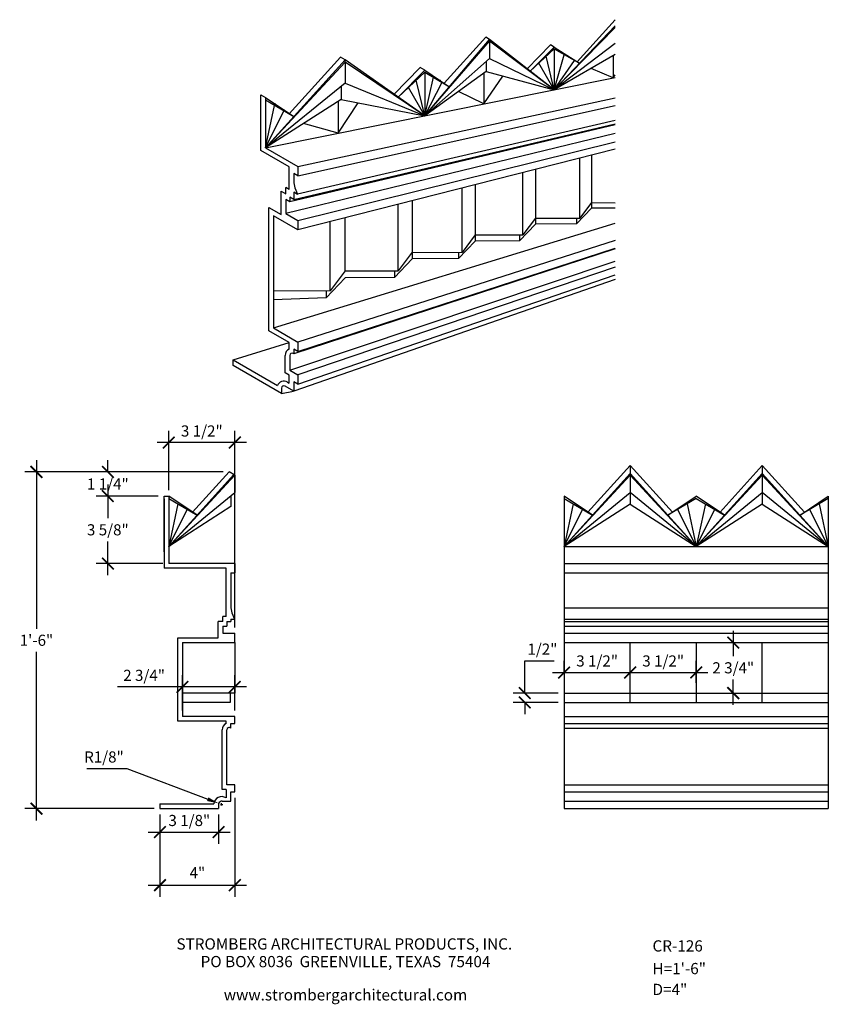
# Model space of a CAD drawing. Extents: x -81 to 483, y 175 to 724.
# Drawn here: x 440 to 483, y 671 to 724 of the extents above; entities that cross this region are included whole.
import ezdxf
from ezdxf.enums import TextEntityAlignment as Align

# ---------------------------------------------------------------- set-up
doc = ezdxf.new("R2010")
doc.units = 0
doc.header["$LTSCALE"] = 0.8
doc.header["$MEASUREMENT"] = 0
doc.layers.get('0').update_dxf_attribs({"linetype": 'CONTINUOUS'})
doc.layers.get('DEFPOINTS').update_dxf_attribs({"linetype": 'CONTINUOUS'})
doc.layers.add('DIM', color=5, linetype='CONTINUOUS')
doc.layers.add('OBJECT', color=7, linetype='CONTINUOUS')
doc.styles.add('TECHNICAL', font='txt')
doc.dimstyles.new('1_6', dxfattribs={"dimscale": 0, "dimtxt": 0.59375, "dimasz": 0.625, "dimexe": 0.625, "dimexo": 0.3125, "dimgap": 0.3125, "dimtad": 1, "dimtih": 1, "dimtoh": 1, "dimdec": 3, "dimlfac": -1, "dimzin": 0, "dimdsep": 46, "dimlunit": 4, "dimtxsty": 'TECHNICAL', "dimblk1": 'ARCHTICK', "dimblk2": 'ARCHTICK', "dimsah": 1, "dimcen": 0.0625, "dimdle": 0.625, "dimadec": 0, "dimazin": 0, "dimtfac": 1, "dimtdec": 3, "dimtofl": 0, "dimtmove": 0, "dimatfit": 3, "dimldrblk": 'ARCHTICK', "dimfxl": 0, "dimfrac": 2, "dimtolj": 1, "dimtzin": 0, "dimarcsym": 0})

# ---------------------------------------------------------------- blocks, each defined once
blk = doc.blocks.new('_ARCHTICK')
at = {"color": 0, "linetype": 'ByBlock', "const_width": 0.15}
blk.add_lwpolyline([(-0.5, -0.5), (0.5, 0.5)], dxfattribs=at)
blk = doc.blocks.new('*D32')
at = {"layer": 'DEFPOINTS', "color": 0}
for p in [(447.725, 681.801), (450.859, 681.801), (450.859, 680.551)]:
    blk.add_point(p, dxfattribs=at)
at = {"layer": 'DIM', "color": 0, "lineweight": -2}
for p, q in [((447.725, 681.489), (447.725, 679.926)), ((450.859, 681.489), (450.859, 679.926)), ((447.1, 680.551), (451.484, 680.551))]:
    blk.add_line(p, q, dxfattribs=at)
at = {"layer": 'DIM', "color": 0, "lineweight": -2, "xscale": 0.625, "yscale": 0.625, "zscale": 0.625, "rotation": 180}
blk.add_blockref('_ARCHTICK', (447.725, 680.551), dxfattribs=at)
at = {"layer": 'DIM', "color": 0, "lineweight": -2, "xscale": 0.625, "yscale": 0.625, "zscale": 0.625}
blk.add_blockref('_ARCHTICK', (450.859, 680.551), dxfattribs=at)
at = {"layer": 'DIM', "color": 0, "insert": (449.292, 681.168), "char_height": 0.5938, "attachment_point": 5, "style": 'TECHNICAL'}
blk.add_mtext('\\A1;3 1/8"', dxfattribs=at)
blk = doc.blocks.new('*D39')
at = {"layer": 'DEFPOINTS', "color": 0}
for p in [(447.945, 698.508), (444.937, 694.901), (448.195, 694.901)]:
    blk.add_point(p, dxfattribs=at)
at = {"layer": 'DIM', "color": 0, "lineweight": -2}
for p, q in [((444.937, 699.133), (444.937, 697.322)), ((447.633, 698.508), (444.312, 698.508)), ((444.937, 694.276), (444.937, 696.087)), ((447.883, 694.901), (444.312, 694.901))]:
    blk.add_line(p, q, dxfattribs=at)
at = {"layer": 'DIM', "color": 0, "lineweight": -2, "xscale": 0.625, "yscale": 0.625, "zscale": 0.625}
for p, rotation in [((444.937, 698.508), 90), ((444.937, 694.901), 270)]:
    blk.add_blockref('_ARCHTICK', p, dxfattribs=dict(at, rotation=rotation))
at = {"layer": 'DIM', "color": 0, "insert": (444.937, 696.704), "char_height": 0.5938, "attachment_point": 5, "style": 'TECHNICAL'}
blk.add_mtext('\\A1;3 5/8"', dxfattribs=at)
blk = doc.blocks.new('*D44')
at = {"layer": 'DEFPOINTS', "color": 0}
for p in [(448.927, 688.308), (448.927, 686.729), (451.725, 686.729)]:
    blk.add_point(p, dxfattribs=at)
at = {"layer": 'DIM', "color": 0, "lineweight": -2}
for p, q in [((448.927, 687.042), (448.927, 688.933)), ((451.725, 687.042), (451.725, 688.933)), ((448.927, 688.308), (445.448, 688.308)), ((452.35, 688.308), (448.927, 688.308))]:
    blk.add_line(p, q, dxfattribs=at)
at = {"layer": 'DIM', "color": 0, "lineweight": -2, "xscale": 0.625, "yscale": 0.625, "zscale": 0.625, "rotation": 180}
blk.add_blockref('_ARCHTICK', (448.927, 688.308), dxfattribs=at)
at = {"layer": 'DIM', "color": 0, "lineweight": -2, "xscale": 0.625, "yscale": 0.625, "zscale": 0.625}
blk.add_blockref('_ARCHTICK', (451.725, 688.308), dxfattribs=at)
at = {"layer": 'DIM', "color": 0, "insert": (446.875, 688.926), "char_height": 0.5938, "attachment_point": 5, "style": 'TECHNICAL'}
blk.add_mtext('\\A1;2 3/4"', dxfattribs=at)
blk = doc.blocks.new('*D48')
at = {"layer": 'DEFPOINTS', "color": 0}
for p in [(448.195, 701.37), (448.195, 698.508), (451.725, 691.177)]:
    blk.add_point(p, dxfattribs=at)
at = {"layer": 'DIM', "color": 0, "lineweight": -2}
for p, q in [((448.195, 698.82), (448.195, 701.995)), ((451.725, 691.489), (451.725, 701.995)), ((452.35, 701.37), (447.57, 701.37))]:
    blk.add_line(p, q, dxfattribs=at)
at = {"layer": 'DIM', "color": 0, "lineweight": -2, "xscale": 0.625, "yscale": 0.625, "zscale": 0.625, "rotation": 180}
blk.add_blockref('_ARCHTICK', (448.195, 701.37), dxfattribs=at)
at = {"layer": 'DIM', "color": 0, "lineweight": -2, "xscale": 0.625, "yscale": 0.625, "zscale": 0.625}
blk.add_blockref('_ARCHTICK', (451.725, 701.37), dxfattribs=at)
at = {"layer": 'DIM', "color": 0, "insert": (449.96, 701.988), "char_height": 0.5938, "attachment_point": 5, "style": 'TECHNICAL'}
blk.add_mtext('\\A1;3 1/2"', dxfattribs=at)
blk = doc.blocks.new('*D49')
at = {"layer": 'DEFPOINTS', "color": 0}
for p in [(451.416, 699.801), (441.122, 681.801), (447.725, 681.801)]:
    blk.add_point(p, dxfattribs=at)
at = {"layer": 'DIM', "color": 0, "lineweight": -2}
for p, q in [((441.122, 700.426), (441.122, 691.418)), ((451.104, 699.801), (440.497, 699.801)), ((441.122, 681.176), (441.122, 690.185)), ((447.413, 681.801), (440.497, 681.801))]:
    blk.add_line(p, q, dxfattribs=at)
at = {"layer": 'DIM', "color": 0, "lineweight": -2, "xscale": 0.625, "yscale": 0.625, "zscale": 0.625}
for p, rotation in [((441.122, 699.801), 90), ((441.122, 681.801), 270)]:
    blk.add_blockref('_ARCHTICK', p, dxfattribs=dict(at, rotation=rotation))
at = {"layer": 'DIM', "color": 0, "insert": (441.122, 690.801), "char_height": 0.5938, "attachment_point": 5, "style": 'TECHNICAL'}
blk.add_mtext('\\A1;1\'-6"', dxfattribs=at)
blk = doc.blocks.new('*D50')
at = {"layer": 'DEFPOINTS', "color": 0}
for p in [(451.725, 682.693), (447.725, 681.801), (451.725, 677.712)]:
    blk.add_point(p, dxfattribs=at)
at = {"layer": 'DIM', "color": 0, "lineweight": -2}
for p, q in [((451.725, 682.38), (451.725, 677.087)), ((447.725, 681.489), (447.725, 677.087)), ((447.1, 677.712), (452.35, 677.712))]:
    blk.add_line(p, q, dxfattribs=at)
at = {"layer": 'DIM', "color": 0, "lineweight": -2, "xscale": 0.625, "yscale": 0.625, "zscale": 0.625, "rotation": 180}
blk.add_blockref('_ARCHTICK', (447.725, 677.712), dxfattribs=at)
at = {"layer": 'DIM', "color": 0, "lineweight": -2, "xscale": 0.625, "yscale": 0.625, "zscale": 0.625}
blk.add_blockref('_ARCHTICK', (451.725, 677.712), dxfattribs=at)
at = {"layer": 'DIM', "color": 0, "insert": (449.725, 678.378), "char_height": 0.5938, "attachment_point": 5, "style": 'TECHNICAL'}
blk.add_mtext('\\A1;4"', dxfattribs=at)
blk = doc.blocks.new('*D51')
at = {"layer": 'DEFPOINTS', "color": 0}
for p in [(444.937, 699.801), (451.416, 699.801), (447.945, 698.508)]:
    blk.add_point(p, dxfattribs=at)
at = {"layer": 'DIM', "color": 0, "lineweight": -2}
for p, q in [((444.937, 699.801), (444.937, 700.426)), ((451.104, 699.801), (444.312, 699.801)), ((447.633, 698.508), (444.312, 698.508)), ((444.937, 698.508), (444.937, 697.883))]:
    blk.add_line(p, q, dxfattribs=at)
at = {"layer": 'DIM', "color": 0, "lineweight": -2, "xscale": 0.625, "yscale": 0.625, "zscale": 0.625}
for p, rotation in [((444.937, 699.801), 270), ((444.937, 698.508), 90)]:
    blk.add_blockref('_ARCHTICK', p, dxfattribs=dict(at, rotation=rotation))
at = {"layer": 'DIM', "color": 0, "insert": (444.937, 699.154), "char_height": 0.5938, "attachment_point": 5, "style": 'TECHNICAL'}
blk.add_mtext('\\A1;1 1/4"', dxfattribs=at)
blk = doc.blocks.new('*D52')
at = {"layer": 'DEFPOINTS', "color": 0}
for p in [(450.859, 682.085), (451.019, 682.024)]:
    blk.add_point(p, dxfattribs=at)
at = {"layer": 'DIM', "color": 0}
for p, q in [((443.818, 683.946), (445.954, 683.946)), ((445.954, 683.946), (450.275, 682.306)), ((451.019, 681.961), (451.019, 682.086)), ((450.957, 682.024), (451.082, 682.024))]:
    blk.add_line(p, q, dxfattribs=at)
blk.add_solid([(450.312, 682.404), (450.238, 682.209), (450.859, 682.085)], dxfattribs=at)
at = {"layer": 'DIM', "color": 0, "insert": (444.73, 684.564), "char_height": 0.5938, "attachment_point": 5, "style": 'TECHNICAL'}
blk.add_mtext('\\A1;R1/8"', dxfattribs=at)
blk = doc.blocks.new('*D55')
at = {"layer": 'DEFPOINTS', "color": 0}
for p in [(472.853, 689.078), (469.323, 688.686), (472.853, 688.686)]:
    blk.add_point(p, dxfattribs=at)
at = {"layer": 'DIM', "color": 0, "lineweight": -2}
for p, q in [((469.323, 688.999), (469.323, 689.703)), ((472.853, 688.999), (472.853, 689.703)), ((468.698, 689.078), (473.478, 689.078))]:
    blk.add_line(p, q, dxfattribs=at)
at = {"layer": 'DIM', "color": 0, "lineweight": -2, "xscale": 0.625, "yscale": 0.625, "zscale": 0.625, "rotation": 180}
blk.add_blockref('_ARCHTICK', (469.323, 689.078), dxfattribs=at)
at = {"layer": 'DIM', "color": 0, "lineweight": -2, "xscale": 0.625, "yscale": 0.625, "zscale": 0.625}
blk.add_blockref('_ARCHTICK', (472.853, 689.078), dxfattribs=at)
at = {"layer": 'DIM', "color": 0, "insert": (471.088, 689.695), "char_height": 0.5938, "attachment_point": 5, "style": 'TECHNICAL'}
blk.add_mtext('\\A1;3 1/2"', dxfattribs=at)
blk = doc.blocks.new('*D56')
at = {"layer": 'DEFPOINTS', "color": 0}
for p in [(472.853, 689.078), (476.383, 689.078), (476.383, 688.216)]:
    blk.add_point(p, dxfattribs=at)
at = {"layer": 'DIM', "color": 0, "lineweight": -2}
for p, q in [((472.853, 689.39), (472.853, 689.703)), ((476.383, 688.528), (476.383, 689.703)), ((472.228, 689.078), (477.008, 689.078))]:
    blk.add_line(p, q, dxfattribs=at)
at = {"layer": 'DIM', "color": 0, "lineweight": -2, "xscale": 0.625, "yscale": 0.625, "zscale": 0.625, "rotation": 180}
blk.add_blockref('_ARCHTICK', (472.853, 689.078), dxfattribs=at)
at = {"layer": 'DIM', "color": 0, "lineweight": -2, "xscale": 0.625, "yscale": 0.625, "zscale": 0.625}
blk.add_blockref('_ARCHTICK', (476.383, 689.078), dxfattribs=at)
at = {"layer": 'DIM', "color": 0, "insert": (474.618, 689.695), "char_height": 0.5938, "attachment_point": 5, "style": 'TECHNICAL'}
blk.add_mtext('\\A1;3 1/2"', dxfattribs=at)
blk = doc.blocks.new('*D57')
at = {"layer": 'DEFPOINTS', "color": 0}
for p in [(478.015, 690.677), (478.015, 687.979), (478.364, 687.979)]:
    blk.add_point(p, dxfattribs=at)
at = {"layer": 'DIM', "color": 0, "lineweight": -2}
for p, q in [((478.364, 691.302), (478.364, 689.945)), ((478.327, 690.677), (478.989, 690.677)), ((478.364, 687.354), (478.364, 688.71)), ((478.327, 687.979), (478.989, 687.979))]:
    blk.add_line(p, q, dxfattribs=at)
at = {"layer": 'DIM', "color": 0, "lineweight": -2, "xscale": 0.625, "yscale": 0.625, "zscale": 0.625}
for p, rotation in [((478.364, 690.677), 90), ((478.364, 687.979), 270)]:
    blk.add_blockref('_ARCHTICK', p, dxfattribs=dict(at, rotation=rotation))
at = {"layer": 'DIM', "color": 0, "insert": (478.364, 689.328), "char_height": 0.5938, "attachment_point": 5, "style": 'TECHNICAL'}
blk.add_mtext('\\A1;2 3/4"', dxfattribs=at)
blk = doc.blocks.new('*D58')
at = {"layer": 'DEFPOINTS', "color": 0}
for p in [(467.223, 687.979), (469.323, 687.979), (469.323, 687.479)]:
    blk.add_point(p, dxfattribs=at)
at = {"layer": 'DIM', "color": 0, "lineweight": -2}
for p, q in [((467.223, 687.979), (467.223, 689.71)), ((467.223, 689.71), (468.79, 689.71)), ((469.011, 687.979), (466.598, 687.979)), ((469.011, 687.479), (466.598, 687.479)), ((467.223, 687.479), (467.223, 686.854))]:
    blk.add_line(p, q, dxfattribs=at)
at = {"layer": 'DIM', "color": 0, "lineweight": -2, "xscale": 0.625, "yscale": 0.625, "zscale": 0.625}
for p, rotation in [((467.223, 687.979), 270), ((467.223, 687.479), 90)]:
    blk.add_blockref('_ARCHTICK', p, dxfattribs=dict(at, rotation=rotation))
at = {"layer": 'DIM', "color": 0, "insert": (468.163, 690.328), "char_height": 0.5938, "attachment_point": 5, "style": 'TECHNICAL'}
blk.add_mtext('\\A1;1/2"', dxfattribs=at)

msp = doc.modelspace()

# ---------------------------------------------------------------- linework, layer by layer
at = {"layer": 'OBJECT'}
for p, q in [((468.797, 720.2245), (472.0571, 723.6394)), ((470.0151, 721.7127), (472.0571, 723.9697)), ((468.797, 720.2245), (472.0571, 723.5476)), ((461.8745, 718.8272), (465.3365, 722.9117)), ((461.8745, 718.8272), (465.3365, 722.8143)), ((462.9105, 720.5724), (465.1332, 723.0291)), ((465.3365, 722.9117), (465.1332, 723.0291)), ((465.3365, 722.8143), (465.3365, 722.9117)), ((468.7984, 720.2241), (465.3365, 722.9117)), ((465.3365, 722.8143), (465.3365, 721.9036)), ((468.7984, 720.2241), (465.3365, 722.8143)), ((465.3365, 722.8143), (465.3365, 721.9036)), ((468.5997, 722.6173), (467.3501, 721.3485)), ((468.7933, 722.5055), (468.5997, 722.6173)), ((472.0571, 722.6904), (468.797, 720.2245)), ((468.7933, 722.5055), (467.5133, 721.2218)), ((468.7933, 722.4039), (467.5133, 721.2218)), ((468.7933, 722.5055), (470.1451, 721.6392)), ((468.7933, 722.4039), (468.7933, 720.2486)), ((468.7933, 722.4039), (470.1451, 721.6392)), ((472.0571, 722.1168), (468.797, 720.2245)), ((468.797, 720.2245), (469.3322, 722.088)), ((471.9523, 722.0559), (471.9523, 720.8596)), ((453.3606, 717.1174), (457.6176, 721.8226)), ((453.3606, 717.1174), (457.6176, 721.7027)), ((454.6345, 718.946), (457.3676, 721.9669)), ((457.6176, 721.8226), (457.3676, 721.9669)), ((457.6176, 721.7027), (457.6176, 721.8226)), ((461.8745, 718.8272), (457.6176, 721.8226)), ((457.6176, 721.7027), (457.6176, 720.5829)), ((461.8745, 718.8272), (457.6176, 721.7027)), ((457.6176, 721.7027), (457.6176, 720.5829)), ((465.3365, 721.9036), (461.8745, 718.8272)), ((465.1604, 721.7471), (465.1604, 721.192)), ((465.3365, 721.9036), (468.7984, 720.2241)), ((468.7984, 720.2273), (467.981, 721.6537)), ((468.7984, 720.2273), (468.369, 722.012)), ((468.797, 720.2245), (469.8791, 721.7948)), ((461.6364, 721.4083), (460.2149, 719.9649)), ((461.8745, 721.2708), (460.453, 719.8274)), ((461.8745, 721.1692), (460.453, 719.8274)), ((461.8745, 721.2708), (461.6364, 721.4083)), ((461.8745, 721.2708), (463.1027, 720.4428)), ((465.1604, 721.192), (461.8745, 718.8272)), ((461.8745, 721.1692), (463.1977, 720.388)), ((461.8745, 721.1692), (461.882, 718.8326)), ((465.0283, 721.0969), (465.0283, 719.4659)), ((465.1604, 721.192), (468.7984, 720.2241)), ((471.9523, 720.8596), (470.7644, 721.3664)), ((471.9523, 720.8596), (472.0571, 721.0243)), ((453.3606, 717.1174), (472.0571, 720.8807)), ((457.6176, 720.5829), (453.3606, 717.1174)), ((457.6176, 720.5829), (461.8745, 718.8272)), ((461.8745, 718.8311), (461.4161, 720.7365)), ((461.8745, 718.8272), (462.3364, 720.897)), ((461.8745, 718.8272), (462.7973, 720.6251)), ((465.0283, 719.4659), (466.0476, 720.9559)), ((453.1106, 716.973), (453.1106, 719.9492)), ((453.1106, 719.9492), (453.3606, 719.8049)), ((457.4011, 720.4066), (457.4011, 719.7079)), ((461.8745, 718.8311), (461.005, 720.3484)), ((465.0283, 719.4659), (463.6762, 720.1238)), ((453.3606, 719.8049), (454.8709, 718.7866)), ((453.3606, 719.8049), (453.3606, 717.1174)), ((457.4011, 719.7079), (453.3606, 717.1174)), ((453.3606, 719.6799), (454.8709, 718.7866)), ((455.0927, 716.1174), (472.0571, 719.7845)), ((457.2387, 719.6038), (457.2387, 717.898)), ((457.2387, 717.898), (458.3208, 719.5268)), ((457.4011, 719.7079), (461.8745, 718.8272)), ((453.3606, 717.1174), (453.8482, 719.3915)), ((453.3606, 717.1174), (454.3514, 719.0939)), ((455.0927, 715.6174), (472.0571, 719.3781)), ((454.8762, 714.3674), (472.0571, 718.4035)), ((472.0571, 718.588), (455.082, 714.6427)), ((457.2387, 717.898), (455.3876, 718.4169)), ((472.0571, 717.8803), (454.4432, 713.6174)), ((472.0571, 718.3435), (454.6597, 714.2424)), ((455.0927, 713.2424), (472.0571, 717.4477)), ((454.6262, 716.098), (453.1106, 716.973)), ((453.3606, 717.1174), (455.0927, 716.1174)), ((472.0571, 717.0413), (455.0927, 712.7424)), ((470.1598, 713.3557), (470.1598, 716.5605)), ((470.789, 716.72), (470.789, 713.8899)), ((454.6262, 714.8867), (454.6262, 716.098)), ((454.6262, 716.098), (454.6262, 716.098)), ((455.0927, 715.6174), (454.8762, 715.7424)), ((454.8762, 715.7424), (454.8762, 715.2424)), ((455.0927, 716.1174), (455.0927, 715.6174)), ((467.1149, 712.466), (467.1149, 715.7889)), ((467.7898, 715.96), (467.7898, 713.039)), ((454.8762, 715.2424), (454.936, 714.9876)), ((454.1932, 713.5504), (454.1932, 714.8004)), ((454.1932, 714.8004), (454.4432, 714.656)), ((454.4432, 714.656), (454.4432, 714.9924)), ((454.6262, 714.8867), (454.4432, 714.9924)), ((455.0722, 714.6292), (454.8762, 714.7424)), ((454.8762, 714.7424), (454.8762, 714.3674)), ((454.936, 714.9876), (455.082, 714.6427)), ((463.8662, 711.5347), (463.8662, 714.9657)), ((464.5727, 715.1447), (464.5727, 712.1345)), ((454.6597, 714.2424), (454.4432, 714.3674)), ((454.4432, 714.3674), (454.4432, 713.6174)), ((454.8762, 714.3674), (454.6597, 714.4924)), ((454.6597, 714.4924), (454.6597, 714.2424)), ((461.2051, 714.2913), (461.2051, 711.1815)), ((470.789, 714.1906), (470.1598, 713.3557)), ((470.789, 714.1906), (472.0571, 714.1875)), ((453.5437, 707.348), (453.5437, 713.9254)), ((453.5437, 713.9254), (454.1932, 713.5504)), ((460.4525, 710.5426), (460.4525, 714.1006)), ((470.789, 713.8899), (469.99, 713.0616)), ((472.0571, 713.8991), (470.789, 713.8899)), ((455.0927, 712.7424), (453.7937, 713.4924)), ((453.7937, 713.4924), (453.7937, 707.4924)), ((453.7937, 707.4924), (472.0571, 713.0982)), ((454.4432, 713.6174), (455.0927, 713.2424)), ((455.0927, 713.2424), (455.0927, 712.7424)), ((456.8154, 709.485), (456.8154, 713.1789)), ((457.6176, 710.5494), (457.6176, 713.3822)), ((467.7898, 713.3615), (467.1149, 712.466)), ((467.7898, 713.3615), (470.1598, 713.3557)), ((469.99, 713.3561), (469.99, 713.0616)), ((467.7898, 713.039), (466.9328, 712.1505)), ((469.99, 713.0616), (467.7898, 713.039)), ((472.0571, 712.1645), (455.0927, 706.7424)), ((464.5727, 712.1345), (463.6755, 711.2045)), ((464.5727, 712.4721), (463.8662, 711.5347)), ((464.5727, 712.4721), (467.1149, 712.466)), ((466.9328, 712.1505), (464.5727, 712.1345)), ((466.9328, 712.4664), (466.9328, 712.1505)), ((472.0571, 711.7138), (454.8762, 706.1174)), ((455.0927, 706.2424), (472.0571, 711.7581)), ((461.2051, 711.5412), (460.4525, 710.5426)), ((461.2051, 711.5412), (463.8662, 711.5347)), ((463.6755, 711.5352), (463.6755, 711.2045)), ((454.6597, 705.2424), (472.0571, 711.0631)), ((461.2051, 711.1815), (460.2494, 710.1907)), ((463.6755, 711.2045), (461.2051, 711.1815)), ((472.0571, 710.7421), (455.0927, 704.9924)), ((457.6176, 710.5494), (456.8154, 709.485)), ((457.6176, 710.5494), (460.4525, 710.5426)), ((460.2494, 710.5431), (460.2494, 710.1907)), ((472.0571, 710.0921), (454.8762, 704.1174)), ((455.0927, 704.4924), (472.0571, 710.3357)), ((457.6176, 710.1661), (456.5989, 709.11)), ((460.2494, 710.1907), (457.6176, 710.1661)), ((453.7937, 709.4924), (456.8154, 709.485)), ((456.5989, 709.4855), (456.5989, 709.11)), ((456.5989, 709.11), (453.7937, 708.9924)), ((454.6262, 706.723), (453.5437, 707.348)), ((453.7937, 707.4924), (455.0927, 706.7424)), ((451.6286, 705.781), (454.6262, 706.713)), ((454.6262, 706.3657), (454.6262, 706.723)), ((455.0927, 706.2424), (454.8762, 706.3674)), ((454.8762, 706.3674), (454.8762, 706.1174)), ((455.0927, 706.7424), (455.0927, 706.2424)), ((451.6286, 705.4924), (451.6286, 705.781)), ((451.6286, 705.781), (454.0018, 704.4108)), ((454.4097, 705.098), (454.4097, 706.0258)), ((454.6597, 706.0258), (454.6597, 705.2424)), ((454.8762, 706.1174), (454.8472, 706.1341)), ((454.2267, 703.9924), (451.6286, 705.4924)), ((454.6597, 705.2424), (455.0927, 704.9924)), ((454.6262, 704.973), (454.4097, 705.098)), ((454.6262, 704.5504), (454.6262, 704.973)), ((455.0927, 704.9924), (455.0927, 704.4924)), ((454.2267, 704.2758), (454.2267, 703.9924)), ((454.8762, 704.1174), (454.4142, 704.3841)), ((454.5392, 704.6006), (454.6262, 704.5504)), ((455.0927, 704.4924), (454.8762, 704.6174)), ((454.8762, 704.6174), (454.8762, 704.1174)), ((454.2267, 703.9924), (454.8685, 704.1218)), ((470.5972, 697.6491), (472.8533, 700.1427)), ((472.8533, 700.1427), (472.8533, 698.0836)), ((475.1093, 697.6491), (472.8533, 700.1427)), ((477.657, 697.6491), (479.913, 700.1427)), ((482.169, 697.6491), (479.913, 700.1427)), ((479.913, 700.1427), (479.913, 698.0836)), ((448.1954, 695.8204), (451.6662, 699.6567)), ((448.1954, 695.8204), (451.7253, 699.6226)), ((449.4693, 697.6491), (451.4162, 699.8011)), ((451.7253, 699.6226), (451.4162, 699.8011)), ((451.7253, 699.6226), (451.7253, 698.6941)), ((469.3234, 695.8204), (472.8533, 699.722)), ((469.3234, 695.8204), (472.8533, 699.6226)), ((476.3831, 695.8204), (472.8533, 699.722)), ((476.3831, 695.8204), (472.8533, 699.6226)), ((476.3831, 695.8204), (479.913, 699.722)), ((476.3831, 695.8204), (479.913, 699.6226)), ((483.4429, 695.8204), (479.913, 699.722)), ((483.4429, 695.8204), (479.913, 699.6226)), ((447.9454, 695.5318), (447.9454, 698.5079)), ((447.9454, 698.5079), (448.1954, 698.5079)), ((447.9454, 698.3636), (447.9454, 694.6507)), ((448.1954, 695.8204), (451.7253, 698.6941)), ((448.1954, 698.5079), (448.1954, 694.9007)), ((449.7056, 697.4897), (448.1954, 698.5079)), ((448.1954, 698.3829), (449.7056, 697.4897)), ((451.5088, 698.5178), (451.5088, 697.9448)), ((469.3234, 695.8204), (472.8533, 698.6941)), ((470.8336, 697.4897), (469.3234, 698.5079)), ((469.3234, 698.5079), (469.3234, 681.8011)), ((469.3234, 698.3829), (470.8336, 697.4897)), ((476.3831, 695.8204), (472.8533, 698.6941)), ((474.8729, 697.4897), (476.3831, 698.5079)), ((476.3831, 698.3829), (474.8729, 697.4897)), ((476.3831, 695.8204), (479.913, 698.6941)), ((477.8934, 697.4897), (476.3831, 698.5079)), ((476.3831, 698.3829), (477.8934, 697.4897)), ((483.4429, 695.8204), (479.913, 698.6941)), ((481.9326, 697.4897), (483.4429, 698.5079)), ((483.4429, 698.3829), (481.9326, 697.4897)), ((483.4429, 698.5079), (483.4429, 681.8011)), ((448.683, 698.0946), (448.1954, 695.8204)), ((451.5088, 697.9448), (448.1954, 695.8204)), ((469.8109, 698.0946), (469.3234, 695.8204)), ((472.8533, 698.0836), (469.3234, 695.8204)), ((472.8533, 698.0836), (476.3831, 695.8204)), ((475.8956, 698.0946), (476.3831, 695.8204)), ((476.8707, 698.0946), (476.3831, 695.8204)), ((479.913, 698.0836), (476.3831, 695.8204)), ((479.913, 698.0836), (483.4429, 695.8204)), ((482.9553, 698.0946), (483.4429, 695.8204)), ((448.1954, 695.8204), (449.1861, 697.797)), ((469.3234, 695.8204), (470.3141, 697.797)), ((476.3831, 695.8204), (475.3924, 697.797)), ((476.3831, 695.8204), (477.3739, 697.797)), ((483.4429, 695.8204), (482.4522, 697.797)), ((469.3234, 695.8204), (483.4429, 695.8204)), ((451.7253, 694.9007), (448.1954, 694.9007)), ((451.7253, 694.9007), (451.7253, 694.4007)), ((469.3234, 694.9007), (483.4429, 694.9007)), ((451.2588, 694.6507), (447.9454, 694.6507)), ((451.2588, 692.0709), (451.2588, 694.6507)), ((451.5088, 694.4007), (451.5088, 692.5262)), ((451.5088, 694.4007), (451.7253, 694.4007)), ((469.3234, 694.4007), (483.4429, 694.4007)), ((451.0758, 691.8015), (451.0758, 692.0709)), ((451.2588, 692.0709), (451.0758, 692.0709)), ((451.5088, 692.5262), (451.5685, 692.2714)), ((451.5685, 692.2714), (451.7145, 691.9265)), ((469.3234, 692.5262), (483.4429, 692.5262)), ((450.8258, 690.9265), (450.8258, 691.8015)), ((451.0758, 691.8015), (450.8258, 691.8015)), ((451.0758, 691.5515), (451.0758, 691.1765)), ((451.0758, 691.5515), (451.2923, 691.5515)), ((451.2923, 691.8015), (451.2923, 691.5515)), ((451.2923, 691.8015), (451.5088, 691.8015)), ((451.5088, 691.9265), (451.5088, 691.8015)), ((451.5088, 691.9265), (451.7145, 691.9265)), ((469.3234, 691.9265), (483.4429, 691.9265)), ((469.3234, 691.8015), (483.4429, 691.8015)), ((469.3234, 691.5515), (483.4429, 691.5515)), ((451.0758, 691.1765), (451.7253, 691.1765)), ((451.7253, 690.6765), (451.7253, 691.1765)), ((469.3234, 691.1765), (483.4429, 691.1765)), ((448.677, 686.4791), (448.677, 690.9265)), ((448.677, 690.9265), (450.8258, 690.9265)), ((448.927, 690.6765), (448.927, 686.7291)), ((448.927, 690.6765), (451.7253, 690.6765)), ((451.7253, 690.6765), (451.7253, 687.9791)), ((469.3234, 690.6765), (483.4429, 690.6765)), ((472.8533, 687.4791), (472.8533, 690.6765)), ((476.3831, 690.6765), (476.3831, 687.4791)), ((479.913, 687.4791), (479.913, 690.6765)), ((451.7253, 687.9791), (448.927, 687.9791)), ((451.4753, 687.9791), (451.4753, 687.4791)), ((469.3234, 687.9791), (483.4429, 687.9791)), ((451.4753, 687.4791), (448.927, 687.4791)), ((469.3234, 687.4791), (483.4429, 687.4791)), ((451.2588, 686.4791), (448.677, 686.4791)), ((451.7253, 686.7291), (448.927, 686.7291)), ((451.2588, 686.3525), (451.2588, 686.4791)), ((451.5088, 686.0978), (451.5088, 686.3541)), ((451.5088, 686.3541), (451.7253, 686.3541)), ((451.7253, 686.3541), (451.7253, 686.7291)), ((469.3234, 686.7291), (483.4429, 686.7291)), ((469.3234, 686.3541), (483.4429, 686.3541)), ((451.0423, 682.8178), (451.0423, 686.0126)), ((451.2923, 683.0678), (451.2923, 686.0126)), ((469.3234, 686.0978), (483.4429, 686.0978)), ((451.2588, 682.8178), (451.0423, 682.8178)), ((451.2588, 682.8178), (451.2588, 682.3704)), ((451.7253, 683.0678), (451.2923, 683.0678)), ((451.5088, 682.1928), (451.5088, 682.6928)), ((451.5088, 682.6928), (451.7253, 682.6928)), ((451.7253, 682.6928), (451.7253, 683.0678)), ((469.3234, 683.0678), (483.4429, 683.0678)), ((469.3234, 682.6928), (483.4429, 682.6928)), ((447.7253, 682.0511), (450.599, 682.0511)), ((447.7253, 682.0511), (447.7253, 681.8011)), ((450.8592, 682.0846), (450.8592, 681.8011)), ((451.0467, 682.1928), (451.5088, 682.1928)), ((469.3234, 682.1928), (483.4429, 682.1928)), ((447.7253, 681.8011), (450.8592, 681.8011)), ((469.3234, 681.8011), (483.4429, 681.8011))]:
    msp.add_line(p, q, dxfattribs=at)
for centre, radius, start, end in [((454.7847, 706.0258), 0.375, 115.00199, 180), ((454.7847, 706.0258), 0.125, 60, 180), ((454.3517, 704.2758), 0.375, 60, 158.89943), ((454.3517, 704.2758), 0.125, 60, 180), ((451.4173, 686.0126), 0.375, 115.00199, 180), ((451.4173, 686.0126), 0.125, 42.9414, 180), ((451.0193, 682.0238), 0.4212, 55.35874, 176.28848), ((451.0193, 682.0238), 0.1712, 80.78497, 159.21503)]:
    msp.add_arc(centre, radius, start, end, dxfattribs=at)
msp.add_ellipse((455.0712, 714.6433), major_axis=(-0.0083, 0.0144), ratio=0.5773503, start_param=2.437216, end_param=4.3515547, dxfattribs=at)
for p in [(462.6933, 720.7188), (453.8641, 719.4654), (454.3675, 719.126)]:
    msp.add_point(p, dxfattribs=at)

# ---------------------------------------------------------------- texts
at = {"layer": 'DIM', "style": 'TECHNICAL'}
for s, p in [('STROMBERG ARCHITECTURAL PRODUCTS, INC.', (457.5764, 674.2697)), ('PO BOX 8036  GREENVILLE, TEXAS  75404', (457.6396, 673.3259)), ('www.strombergarchitectural.com', (457.6396, 671.5477))]:
    msp.add_text(s, height=0.6, dxfattribs=at).set_placement(p, align=Align.CENTER)
for s, p in [('CR-126', (474.0472, 674.1633)), ('H=1\'-6"', (474.0472, 672.9532)), ('D=4"', (474.0472, 671.8379))]:
    msp.add_text(s, height=0.6, dxfattribs=at).set_placement(p)

# ---------------------------------------------------------------- dimensions: what is measured, and where the dimension line sits
at = {"layer": 'DIM'}
for base, p1, p2, picture, middle in [((448.1954, 701.3703), (451.7253, 691.1765), (448.1954, 698.5079), '*D48', (449.9603, 701.9877)), ((472.8533, 689.0778), (469.3234, 688.6864), (472.8533, 688.6864), '*D55', (471.0883, 689.6953)), ((476.3831, 689.0778), (472.8533, 689.0778), (476.3831, 688.216), '*D56', (474.6182, 689.6953)), ((448.927, 688.3083), (451.7253, 686.7291), (448.927, 686.7291), '*D44', (446.8748, 688.9257)), ((451.7253, 677.7122), (447.7253, 681.8011), (451.7253, 682.6928), '*D50', (449.7253, 678.3781)), ((450.8592, 680.5508), (447.7253, 681.8011), (450.8592, 681.8011), '*D32', (449.2923, 681.1683))]:
    dim = msp.add_linear_dim(base=base, p1=p1, p2=p2, dimstyle='1_6', override={"dimscale": 1}, dxfattribs=at)
    dim.commit()
    dim.dimension.update_dxf_attribs({"geometry": picture, "text_midpoint": middle})
for base, p1, p2, picture, middle in [((441.1216, 681.8011), (451.4162, 699.8011), (447.7253, 681.8011), '*D49', (441.1216, 690.8011)), ((444.9374, 699.8011), (447.9454, 698.5079), (451.4162, 699.8011), '*D51', (444.9374, 699.1545)), ((444.9374, 694.9007), (447.9454, 698.5079), (448.1954, 694.9007), '*D39', (444.9374, 696.7043)), ((478.3635, 687.9791), (478.0148, 690.6765), (478.0148, 687.9791), '*D57', (478.3635, 689.3278))]:
    dim = msp.add_linear_dim(base=base, p1=p1, p2=p2, angle=270, dimstyle='1_6', override={"dimscale": 1}, dxfattribs=at)
    dim.commit()
    dim.dimension.update_dxf_attribs({"geometry": picture, "text_midpoint": middle})
dim = msp.add_linear_dim(base=(467.2227, 687.9791), p1=(469.3234, 687.4791), p2=(469.3234, 687.9791), angle=270, dimstyle='1_6', override={"dimscale": 1}, dxfattribs=at)
dim.commit()
dim.dimension.update_dxf_attribs({"geometry": '*D58', "text_midpoint": (468.1628, 689.7105), "dimtype": 160})
dim = msp.add_radius_dim(center=(451.0193, 682.0238), mpoint=(450.8592, 682.0846), dimstyle='1_6', override={"dimscale": 1, "dimtmove": 1}, dxfattribs=at)
dim.commit()
dim.dimension.update_dxf_attribs({"geometry": '*D52', "text_midpoint": (445.9542, 683.9463), "dimtype": 164})

doc.saveas('drawing.dxf')
